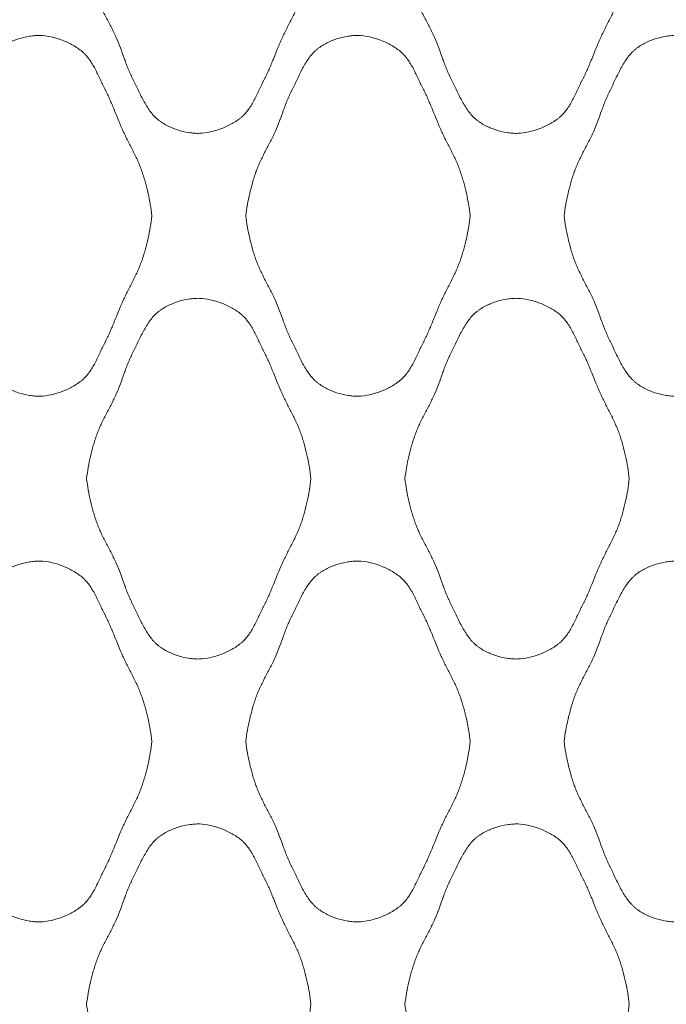
# Model space of a CAD drawing. Units: millimetres. Extents: x 0 to 1130, y 0 to 2800.
# Drawn here: x 279 to 406, y 363 to 557 of the extents above; entities that cross this region are included whole.
import ezdxf

# ---------------------------------------------------------------- set-up
doc = ezdxf.new("R2010")
doc.units = ezdxf.units.MM

# ---------------------------------------------------------------- blocks, each defined once
blk = doc.blocks.new('Panel_Acoustic_WovenImage_Gem - 101-1402282-Front')
at = {"lineweight": 18}
for points, knots in [([(336.04, 570.37), (335.88, 568.87), (335.51, 566.65), (334.89, 564.13), (334.47, 562.71), (334.13, 561.66), (333.75, 560.62), (333.17, 559.25), (332.35, 557.58), (331.31, 555.59), (330.33, 553.59), (329.47, 551.53), (328.78, 549.8), (328.21, 548.43), (327.77, 547.41), (327.39, 546.57), (327.11, 545.99), (326.95, 545.66), (326.82, 545.42), (326.7, 545.17), (326.53, 544.84), (326.25, 544.26), (325.85, 543.4), (325.36, 542.38), (324.69, 541.03), (323.94, 539.76), (323.16, 538.79), (322.68, 538.29), (322.29, 537.95), (321.88, 537.62), (321.29, 537.2), (320.18, 536.51), (318.42, 535.68), (316.17, 535), (314.39, 534.77), (313, 534.8), (311.54, 534.97), (309.69, 535.42), (307.93, 536.16), (306.81, 536.81), (306.21, 537.23), (305.78, 537.56), (305.38, 537.91), (304.87, 538.44), (304.03, 539.48), (303.2, 540.88), (302.44, 542.36), (301.9, 543.48), (301.46, 544.4), (301.17, 545.02), (301, 545.36), (300.87, 545.62), (300.74, 545.87), (300.58, 546.2), (300.31, 546.79), (299.95, 547.63), (299.56, 548.63), (299.07, 549.97), (298.47, 551.65), (297.68, 553.67), (296.7, 555.67), (295.64, 557.65), (294.79, 559.32), (294.19, 560.68), (293.79, 561.71), (293.44, 562.76), (293.01, 564.18), (292.36, 566.68), (291.97, 568.88), (291.79, 570.37)], [0, 0, 0, 0, 0.05, 0.075, 0.0875, 0.1, 0.1125, 0.125, 0.15, 0.175, 0.2, 0.225, 0.25, 0.2625, 0.275, 0.2875, 0.29375, 0.296875, 0.3, 0.303125, 0.30625, 0.3125, 0.325, 0.3375, 0.35, 0.375, 0.3875, 0.39375, 0.4, 0.40625, 0.4125, 0.425, 0.45, 0.475, 0.5, 0.5125, 0.525, 0.55, 0.575, 0.5875, 0.59375, 0.6, 0.60625, 0.6125, 0.625, 0.65, 0.6625, 0.675, 0.6875, 0.69375, 0.696875, 0.7, 0.703125, 0.70625, 0.7125, 0.725, 0.7375, 0.75, 0.775, 0.8, 0.825, 0.85, 0.875, 0.8875, 0.9, 0.9125, 0.925, 0.95, 1, 1, 1, 1]), ([(398.82, 570.37), (398.66, 568.87), (398.29, 566.65), (397.67, 564.13), (397.25, 562.71), (396.91, 561.66), (396.53, 560.62), (395.94, 559.25), (395.12, 557.58), (394.09, 555.59), (393.11, 553.59), (392.25, 551.53), (391.55, 549.8), (390.99, 548.43), (390.55, 547.41), (390.17, 546.57), (389.89, 545.99), (389.73, 545.66), (389.6, 545.42), (389.48, 545.17), (389.31, 544.84), (389.03, 544.26), (388.63, 543.4), (388.14, 542.38), (387.46, 541.03), (386.71, 539.76), (385.94, 538.79), (385.45, 538.29), (385.07, 537.95), (384.65, 537.62), (384.07, 537.2), (382.96, 536.51), (381.19, 535.68), (378.95, 535), (377.16, 534.77), (375.77, 534.8), (374.32, 534.97), (372.47, 535.42), (370.7, 536.16), (369.58, 536.81), (368.99, 537.23), (368.56, 537.56), (368.16, 537.91), (367.65, 538.44), (366.81, 539.48), (365.97, 540.88), (365.21, 542.36), (364.67, 543.48), (364.24, 544.4), (363.94, 545.02), (363.77, 545.36), (363.65, 545.62), (363.52, 545.87), (363.36, 546.2), (363.09, 546.79), (362.73, 547.63), (362.34, 548.63), (361.85, 549.97), (361.25, 551.65), (360.46, 553.67), (359.48, 555.67), (358.42, 557.65), (357.57, 559.32), (356.97, 560.68), (356.57, 561.71), (356.22, 562.76), (355.79, 564.18), (355.14, 566.68), (354.75, 568.88), (354.57, 570.37)], [0, 0, 0, 0, 0.05, 0.075, 0.0875, 0.1, 0.1125, 0.125, 0.15, 0.175, 0.2, 0.225, 0.25, 0.2625, 0.275, 0.2875, 0.29375, 0.296875, 0.3, 0.303125, 0.30625, 0.3125, 0.325, 0.3375, 0.35, 0.375, 0.3875, 0.39375, 0.4, 0.40625, 0.4125, 0.425, 0.45, 0.475, 0.5, 0.5125, 0.525, 0.55, 0.575, 0.5875, 0.59375, 0.6, 0.60625, 0.6125, 0.625, 0.65, 0.6625, 0.675, 0.6875, 0.69375, 0.696875, 0.7, 0.703125, 0.70625, 0.7125, 0.725, 0.7375, 0.75, 0.775, 0.8, 0.825, 0.85, 0.875, 0.8875, 0.9, 0.9125, 0.925, 0.95, 1, 1, 1, 1]), ([(260.4, 518.52), (260.58, 520.01), (260.97, 522.21), (261.62, 524.71), (262.06, 526.12), (262.4, 527.17), (262.8, 528.21), (263.4, 529.57), (264.25, 531.24), (265.31, 533.22), (266.29, 535.22), (267.08, 537.24), (267.68, 538.91), (268.17, 540.26), (268.56, 541.26), (268.92, 542.1), (269.19, 542.69), (269.35, 543.02), (269.48, 543.27), (269.61, 543.53), (269.78, 543.87), (270.07, 544.49), (270.51, 545.41), (271.05, 546.53), (271.81, 548.01), (272.65, 549.41), (273.48, 550.45), (273.99, 550.98), (274.4, 551.33), (274.82, 551.66), (275.42, 552.07), (276.54, 552.73), (278.3, 553.47), (280.15, 553.92), (281.61, 554.08), (283, 554.12), (284.79, 553.89), (287.03, 553.21), (288.79, 552.38), (290.06, 551.59), (290.77, 551.06), (291.29, 550.6), (291.77, 550.1), (292.55, 549.13), (293.3, 547.86), (293.97, 546.51), (294.46, 545.49), (294.86, 544.63), (295.14, 544.05), (295.31, 543.71), (295.44, 543.47), (295.56, 543.22), (295.72, 542.9), (296, 542.32), (296.39, 541.48), (296.82, 540.46), (297.39, 539.08), (298.08, 537.36), (298.94, 535.3), (299.92, 533.3), (300.96, 531.31), (301.78, 529.64), (302.36, 528.27), (302.74, 527.23), (303.08, 526.18), (303.5, 524.76), (304.13, 522.24), (304.49, 520.02), (304.65, 518.52)], [0, 0, 0, 0, 0.05, 0.075, 0.0875, 0.1, 0.1125, 0.125, 0.15, 0.175, 0.2, 0.225, 0.25, 0.2625, 0.275, 0.2875, 0.29375, 0.296875, 0.3, 0.303125, 0.30625, 0.3125, 0.325, 0.3375, 0.35, 0.375, 0.3875, 0.39375, 0.4, 0.40625, 0.4125, 0.425, 0.45, 0.475, 0.4875, 0.5, 0.525, 0.55, 0.575, 0.5875, 0.6, 0.60625, 0.6125, 0.625, 0.65, 0.6625, 0.675, 0.6875, 0.69375, 0.696875, 0.7, 0.703125, 0.70625, 0.7125, 0.725, 0.7375, 0.75, 0.775, 0.8, 0.825, 0.85, 0.875, 0.8875, 0.9, 0.9125, 0.925, 0.95, 1, 1, 1, 1]), ([(323.18, 518.52), (323.36, 520.01), (323.75, 522.21), (324.4, 524.71), (324.83, 526.12), (325.18, 527.17), (325.58, 528.21), (326.18, 529.57), (327.03, 531.24), (328.09, 533.22), (329.07, 535.22), (329.86, 537.24), (330.46, 538.91), (330.95, 540.26), (331.34, 541.26), (331.7, 542.1), (331.97, 542.69), (332.13, 543.02), (332.26, 543.27), (332.38, 543.53), (332.55, 543.87), (332.85, 544.49), (333.29, 545.41), (333.83, 546.53), (334.59, 548.01), (335.42, 549.41), (336.26, 550.45), (336.77, 550.98), (337.17, 551.33), (337.6, 551.66), (338.2, 552.07), (339.32, 552.73), (341.08, 553.47), (342.93, 553.92), (344.39, 554.08), (345.77, 554.12), (347.56, 553.89), (349.81, 553.21), (351.57, 552.38), (352.84, 551.59), (353.55, 551.06), (354.06, 550.6), (354.55, 550.1), (355.33, 549.13), (356.08, 547.86), (356.75, 546.51), (357.24, 545.49), (357.64, 544.63), (357.92, 544.05), (358.09, 543.71), (358.21, 543.47), (358.34, 543.22), (358.5, 542.9), (358.78, 542.32), (359.16, 541.48), (359.6, 540.46), (360.17, 539.08), (360.86, 537.36), (361.72, 535.3), (362.7, 533.3), (363.74, 531.31), (364.56, 529.64), (365.14, 528.27), (365.52, 527.23), (365.86, 526.18), (366.28, 524.76), (366.9, 522.24), (367.27, 520.02), (367.43, 518.52)], [0, 0, 0, 0, 0.05, 0.075, 0.0875, 0.1, 0.1125, 0.125, 0.15, 0.175, 0.2, 0.225, 0.25, 0.2625, 0.275, 0.2875, 0.29375, 0.296875, 0.3, 0.303125, 0.30625, 0.3125, 0.325, 0.3375, 0.35, 0.375, 0.3875, 0.39375, 0.4, 0.40625, 0.4125, 0.425, 0.45, 0.475, 0.4875, 0.5, 0.525, 0.55, 0.575, 0.5875, 0.6, 0.60625, 0.6125, 0.625, 0.65, 0.6625, 0.675, 0.6875, 0.69375, 0.696875, 0.7, 0.703125, 0.70625, 0.7125, 0.725, 0.7375, 0.75, 0.775, 0.8, 0.825, 0.85, 0.875, 0.8875, 0.9, 0.9125, 0.925, 0.95, 1, 1, 1, 1]), ([(385.96, 518.52), (386.14, 520.01), (386.53, 522.21), (387.18, 524.71), (387.61, 526.12), (387.96, 527.17), (388.35, 528.21), (388.96, 529.57), (389.81, 531.24), (390.87, 533.22), (391.85, 535.22), (392.64, 537.24), (393.23, 538.91), (393.73, 540.26), (394.12, 541.26), (394.48, 542.1), (394.75, 542.69), (394.91, 543.02), (395.03, 543.27), (395.16, 543.53), (395.33, 543.87), (395.63, 544.49), (396.06, 545.41), (396.6, 546.53), (397.36, 548.01), (398.2, 549.41), (399.04, 550.45), (399.55, 550.98), (399.95, 551.33), (400.37, 551.66), (400.97, 552.07), (402.09, 552.73), (403.86, 553.47), (405.7, 553.92), (407.16, 554.08), (408.55, 554.12), (410.34, 553.89), (412.58, 553.21), (414.35, 552.38), (415.61, 551.59), (416.33, 551.06), (416.84, 550.6), (417.33, 550.1), (418.1, 549.13), (418.85, 547.86), (419.53, 546.51), (420.01, 545.49), (420.42, 544.63), (420.7, 544.05), (420.87, 543.71), (420.99, 543.47), (421.12, 543.22), (421.28, 542.9), (421.56, 542.32), (421.94, 541.48), (422.38, 540.46), (422.94, 539.08), (423.64, 537.36), (424.5, 535.3), (425.48, 533.3), (426.51, 531.31), (427.33, 529.64), (427.92, 528.27), (428.3, 527.23), (428.64, 526.18), (429.06, 524.76), (429.68, 522.24), (430.04, 520.02), (430.21, 518.52)], [0, 0, 0, 0, 0.05, 0.075, 0.0875, 0.1, 0.1125, 0.125, 0.15, 0.175, 0.2, 0.225, 0.25, 0.2625, 0.275, 0.2875, 0.29375, 0.296875, 0.3, 0.303125, 0.30625, 0.3125, 0.325, 0.3375, 0.35, 0.375, 0.3875, 0.39375, 0.4, 0.40625, 0.4125, 0.425, 0.45, 0.475, 0.4875, 0.5, 0.525, 0.55, 0.575, 0.5875, 0.6, 0.60625, 0.6125, 0.625, 0.65, 0.6625, 0.675, 0.6875, 0.69375, 0.696875, 0.7, 0.703125, 0.70625, 0.7125, 0.725, 0.7375, 0.75, 0.775, 0.8, 0.825, 0.85, 0.875, 0.8875, 0.9, 0.9125, 0.925, 0.95, 1, 1, 1, 1]), ([(304.65, 518.52), (304.49, 517.01), (304.13, 514.8), (303.5, 512.28), (303.08, 510.86), (302.74, 509.8), (302.36, 508.76), (301.78, 507.4), (300.96, 505.73), (299.92, 503.74), (298.94, 501.74), (298.08, 499.68), (297.39, 497.95), (296.82, 496.58), (296.39, 495.56), (296, 494.72), (295.72, 494.14), (295.56, 493.81), (295.44, 493.57), (295.31, 493.32), (295.14, 492.99), (294.86, 492.4), (294.46, 491.55), (293.97, 490.52), (293.3, 489.18), (292.55, 487.91), (291.77, 486.94), (291.29, 486.44), (290.9, 486.09), (290.49, 485.77), (289.9, 485.35), (288.79, 484.66), (287.03, 483.83), (284.79, 483.15), (283, 482.91), (281.61, 482.95), (280.15, 483.12), (278.3, 483.57), (276.54, 484.31), (275.42, 484.96), (274.82, 485.38), (274.4, 485.7), (273.99, 486.06), (273.48, 486.59), (272.65, 487.63), (271.81, 489.03), (271.05, 490.51), (270.51, 491.63), (270.07, 492.55), (269.78, 493.16), (269.61, 493.51), (269.48, 493.76), (269.35, 494.01), (269.19, 494.35), (268.92, 494.94), (268.56, 495.78), (268.17, 496.78), (267.68, 498.12), (267.08, 499.8), (266.29, 501.82), (265.31, 503.81), (264.25, 505.8), (263.4, 507.47), (262.8, 508.83), (262.4, 509.86), (262.06, 510.91), (261.62, 512.32), (260.97, 514.83), (260.58, 517.03), (260.4, 518.52)], [0, 0, 0, 0, 0.05, 0.075, 0.0875, 0.1, 0.1125, 0.125, 0.15, 0.175, 0.2, 0.225, 0.25, 0.2625, 0.275, 0.2875, 0.29375, 0.296875, 0.3, 0.303125, 0.30625, 0.3125, 0.325, 0.3375, 0.35, 0.375, 0.3875, 0.39375, 0.4, 0.40625, 0.4125, 0.425, 0.45, 0.475, 0.5, 0.5125, 0.525, 0.55, 0.575, 0.5875, 0.59375, 0.6, 0.60625, 0.6125, 0.625, 0.65, 0.6625, 0.675, 0.6875, 0.69375, 0.696875, 0.7, 0.703125, 0.70625, 0.7125, 0.725, 0.7375, 0.75, 0.775, 0.8, 0.825, 0.85, 0.875, 0.8875, 0.9, 0.9125, 0.925, 0.95, 1, 1, 1, 1]), ([(367.43, 518.52), (367.27, 517.01), (366.9, 514.8), (366.28, 512.28), (365.86, 510.86), (365.52, 509.8), (365.14, 508.76), (364.56, 507.4), (363.74, 505.73), (362.7, 503.74), (361.72, 501.74), (360.86, 499.68), (360.17, 497.95), (359.6, 496.58), (359.16, 495.56), (358.78, 494.72), (358.5, 494.14), (358.34, 493.81), (358.21, 493.57), (358.09, 493.32), (357.92, 492.99), (357.64, 492.4), (357.24, 491.55), (356.75, 490.52), (356.08, 489.18), (355.33, 487.91), (354.55, 486.94), (354.06, 486.44), (353.68, 486.09), (353.26, 485.77), (352.68, 485.35), (351.57, 484.66), (349.81, 483.83), (347.56, 483.15), (345.77, 482.91), (344.39, 482.95), (342.93, 483.12), (341.08, 483.57), (339.32, 484.31), (338.2, 484.96), (337.6, 485.38), (337.17, 485.7), (336.77, 486.06), (336.26, 486.59), (335.42, 487.63), (334.59, 489.03), (333.83, 490.51), (333.29, 491.63), (332.85, 492.55), (332.55, 493.16), (332.38, 493.51), (332.26, 493.76), (332.13, 494.01), (331.97, 494.35), (331.7, 494.94), (331.34, 495.78), (330.95, 496.78), (330.46, 498.12), (329.86, 499.8), (329.07, 501.82), (328.09, 503.81), (327.03, 505.8), (326.18, 507.47), (325.58, 508.83), (325.18, 509.86), (324.83, 510.91), (324.4, 512.32), (323.75, 514.83), (323.36, 517.03), (323.18, 518.52)], [0, 0, 0, 0, 0.05, 0.075, 0.0875, 0.1, 0.1125, 0.125, 0.15, 0.175, 0.2, 0.225, 0.25, 0.2625, 0.275, 0.2875, 0.29375, 0.296875, 0.3, 0.303125, 0.30625, 0.3125, 0.325, 0.3375, 0.35, 0.375, 0.3875, 0.39375, 0.4, 0.40625, 0.4125, 0.425, 0.45, 0.475, 0.5, 0.5125, 0.525, 0.55, 0.575, 0.5875, 0.59375, 0.6, 0.60625, 0.6125, 0.625, 0.65, 0.6625, 0.675, 0.6875, 0.69375, 0.696875, 0.7, 0.703125, 0.70625, 0.7125, 0.725, 0.7375, 0.75, 0.775, 0.8, 0.825, 0.85, 0.875, 0.8875, 0.9, 0.9125, 0.925, 0.95, 1, 1, 1, 1]), ([(430.21, 518.52), (430.04, 517.01), (429.68, 514.8), (429.06, 512.28), (428.64, 510.86), (428.3, 509.8), (427.92, 508.76), (427.33, 507.4), (426.51, 505.73), (425.48, 503.74), (424.5, 501.74), (423.64, 499.68), (422.94, 497.95), (422.38, 496.58), (421.94, 495.56), (421.56, 494.72), (421.28, 494.14), (421.12, 493.81), (420.99, 493.57), (420.87, 493.32), (420.7, 492.99), (420.42, 492.4), (420.01, 491.55), (419.53, 490.52), (418.85, 489.18), (418.1, 487.91), (417.33, 486.94), (416.84, 486.44), (416.46, 486.09), (416.04, 485.77), (415.46, 485.35), (414.35, 484.66), (412.58, 483.83), (410.34, 483.15), (408.55, 482.91), (407.16, 482.95), (405.7, 483.12), (403.86, 483.57), (402.09, 484.31), (400.97, 484.96), (400.37, 485.38), (399.95, 485.7), (399.55, 486.06), (399.04, 486.59), (398.2, 487.63), (397.36, 489.03), (396.6, 490.51), (396.06, 491.63), (395.63, 492.55), (395.33, 493.16), (395.16, 493.51), (395.03, 493.76), (394.91, 494.01), (394.75, 494.35), (394.48, 494.94), (394.12, 495.78), (393.73, 496.78), (393.23, 498.12), (392.64, 499.8), (391.85, 501.82), (390.87, 503.81), (389.81, 505.8), (388.96, 507.47), (388.35, 508.83), (387.96, 509.86), (387.61, 510.91), (387.18, 512.32), (386.53, 514.83), (386.14, 517.03), (385.96, 518.52)], [0, 0, 0, 0, 0.05, 0.075, 0.0875, 0.1, 0.1125, 0.125, 0.15, 0.175, 0.2, 0.225, 0.25, 0.2625, 0.275, 0.2875, 0.29375, 0.296875, 0.3, 0.303125, 0.30625, 0.3125, 0.325, 0.3375, 0.35, 0.375, 0.3875, 0.39375, 0.4, 0.40625, 0.4125, 0.425, 0.45, 0.475, 0.5, 0.5125, 0.525, 0.55, 0.575, 0.5875, 0.59375, 0.6, 0.60625, 0.6125, 0.625, 0.65, 0.6625, 0.675, 0.6875, 0.69375, 0.696875, 0.7, 0.703125, 0.70625, 0.7125, 0.725, 0.7375, 0.75, 0.775, 0.8, 0.825, 0.85, 0.875, 0.8875, 0.9, 0.9125, 0.925, 0.95, 1, 1, 1, 1]), ([(291.79, 466.67), (291.97, 468.16), (292.36, 470.36), (293.01, 472.86), (293.44, 474.27), (293.79, 475.32), (294.19, 476.36), (294.79, 477.72), (295.64, 479.39), (296.7, 481.37), (297.68, 483.37), (298.47, 485.39), (299.07, 487.06), (299.56, 488.4), (299.95, 489.41), (300.31, 490.25), (300.58, 490.84), (300.74, 491.17), (300.87, 491.42), (301, 491.68), (301.17, 492.02), (301.46, 492.64), (301.9, 493.56), (302.44, 494.68), (303.2, 496.16), (304.03, 497.55), (304.87, 498.6), (305.38, 499.12), (305.78, 499.48), (306.21, 499.81), (306.81, 500.22), (307.93, 500.88), (309.69, 501.62), (311.54, 502.07), (313, 502.23), (314.39, 502.27), (316.17, 502.04), (318.42, 501.36), (320.18, 500.53), (321.45, 499.74), (322.16, 499.21), (322.68, 498.75), (323.16, 498.24), (323.94, 497.28), (324.69, 496.01), (325.36, 494.66), (325.85, 493.63), (326.25, 492.78), (326.53, 492.19), (326.7, 491.86), (326.82, 491.62), (326.95, 491.37), (327.11, 491.04), (327.39, 490.47), (327.77, 489.63), (328.21, 488.61), (328.78, 487.23), (329.47, 485.5), (330.33, 483.45), (331.31, 481.44), (332.35, 479.46), (333.17, 477.78), (333.75, 476.42), (334.13, 475.38), (334.47, 474.33), (334.89, 472.91), (335.51, 470.39), (335.88, 468.17), (336.04, 466.67)], [0, 0, 0, 0, 0.05, 0.075, 0.0875, 0.1, 0.1125, 0.125, 0.15, 0.175, 0.2, 0.225, 0.25, 0.2625, 0.275, 0.2875, 0.29375, 0.296875, 0.3, 0.303125, 0.30625, 0.3125, 0.325, 0.3375, 0.35, 0.375, 0.3875, 0.39375, 0.4, 0.40625, 0.4125, 0.425, 0.45, 0.475, 0.4875, 0.5, 0.525, 0.55, 0.575, 0.5875, 0.6, 0.60625, 0.6125, 0.625, 0.65, 0.6625, 0.675, 0.6875, 0.69375, 0.696875, 0.7, 0.703125, 0.70625, 0.7125, 0.725, 0.7375, 0.75, 0.775, 0.8, 0.825, 0.85, 0.875, 0.8875, 0.9, 0.9125, 0.925, 0.95, 1, 1, 1, 1]), ([(354.57, 466.67), (354.75, 468.16), (355.14, 470.36), (355.79, 472.86), (356.22, 474.27), (356.57, 475.32), (356.97, 476.36), (357.57, 477.72), (358.42, 479.39), (359.48, 481.37), (360.46, 483.37), (361.25, 485.39), (361.85, 487.06), (362.34, 488.4), (362.73, 489.41), (363.09, 490.25), (363.36, 490.84), (363.52, 491.17), (363.65, 491.42), (363.77, 491.68), (363.94, 492.02), (364.24, 492.64), (364.67, 493.56), (365.21, 494.68), (365.97, 496.16), (366.81, 497.55), (367.65, 498.6), (368.16, 499.12), (368.56, 499.48), (368.99, 499.81), (369.58, 500.22), (370.7, 500.88), (372.47, 501.62), (374.32, 502.07), (375.77, 502.23), (377.16, 502.27), (378.95, 502.04), (381.19, 501.36), (382.96, 500.53), (384.22, 499.74), (384.94, 499.21), (385.45, 498.75), (385.94, 498.24), (386.71, 497.28), (387.46, 496.01), (388.14, 494.66), (388.63, 493.63), (389.03, 492.78), (389.31, 492.19), (389.48, 491.86), (389.6, 491.62), (389.73, 491.37), (389.89, 491.04), (390.17, 490.47), (390.55, 489.63), (390.99, 488.61), (391.55, 487.23), (392.25, 485.5), (393.11, 483.45), (394.09, 481.44), (395.12, 479.46), (395.94, 477.78), (396.53, 476.42), (396.91, 475.38), (397.25, 474.33), (397.67, 472.91), (398.29, 470.39), (398.66, 468.17), (398.82, 466.67)], [0, 0, 0, 0, 0.05, 0.075, 0.0875, 0.1, 0.1125, 0.125, 0.15, 0.175, 0.2, 0.225, 0.25, 0.2625, 0.275, 0.2875, 0.29375, 0.296875, 0.3, 0.303125, 0.30625, 0.3125, 0.325, 0.3375, 0.35, 0.375, 0.3875, 0.39375, 0.4, 0.40625, 0.4125, 0.425, 0.45, 0.475, 0.4875, 0.5, 0.525, 0.55, 0.575, 0.5875, 0.6, 0.60625, 0.6125, 0.625, 0.65, 0.6625, 0.675, 0.6875, 0.69375, 0.696875, 0.7, 0.703125, 0.70625, 0.7125, 0.725, 0.7375, 0.75, 0.775, 0.8, 0.825, 0.85, 0.875, 0.8875, 0.9, 0.9125, 0.925, 0.95, 1, 1, 1, 1]), ([(336.04, 466.67), (335.88, 465.16), (335.51, 462.94), (334.89, 460.43), (334.47, 459.01), (334.13, 457.95), (333.75, 456.91), (333.17, 455.55), (332.35, 453.88), (331.31, 451.89), (330.33, 449.88), (329.47, 447.83), (328.78, 446.1), (328.21, 444.73), (327.77, 443.71), (327.39, 442.87), (327.11, 442.29), (326.95, 441.96), (326.82, 441.72), (326.7, 441.47), (326.53, 441.14), (326.25, 440.55), (325.85, 439.7), (325.36, 438.67), (324.69, 437.32), (323.94, 436.06), (323.16, 435.09), (322.68, 434.59), (322.29, 434.24), (321.88, 433.92), (321.29, 433.5), (320.18, 432.81), (318.42, 431.98), (316.17, 431.3), (314.39, 431.06), (313, 431.1), (311.54, 431.27), (309.69, 431.72), (307.93, 432.45), (306.81, 433.11), (306.21, 433.53), (305.78, 433.85), (305.38, 434.21), (304.87, 434.74), (304.03, 435.78), (303.2, 437.18), (302.44, 438.66), (301.9, 439.78), (301.46, 440.69), (301.17, 441.31), (301, 441.66), (300.87, 441.91), (300.74, 442.16), (300.58, 442.5), (300.31, 443.09), (299.95, 443.92), (299.56, 444.93), (299.07, 446.27), (298.47, 447.95), (297.68, 449.96), (296.7, 451.96), (295.64, 453.95), (294.79, 455.62), (294.19, 456.98), (293.79, 458.01), (293.44, 459.06), (293.01, 460.47), (292.36, 462.97), (291.97, 465.17), (291.79, 466.67)], [0, 0, 0, 0, 0.05, 0.075, 0.0875, 0.1, 0.1125, 0.125, 0.15, 0.175, 0.2, 0.225, 0.25, 0.2625, 0.275, 0.2875, 0.29375, 0.296875, 0.3, 0.303125, 0.30625, 0.3125, 0.325, 0.3375, 0.35, 0.375, 0.3875, 0.39375, 0.4, 0.40625, 0.4125, 0.425, 0.45, 0.475, 0.5, 0.5125, 0.525, 0.55, 0.575, 0.5875, 0.59375, 0.6, 0.60625, 0.6125, 0.625, 0.65, 0.6625, 0.675, 0.6875, 0.69375, 0.696875, 0.7, 0.703125, 0.70625, 0.7125, 0.725, 0.7375, 0.75, 0.775, 0.8, 0.825, 0.85, 0.875, 0.8875, 0.9, 0.9125, 0.925, 0.95, 1, 1, 1, 1]), ([(398.82, 466.67), (398.66, 465.16), (398.29, 462.94), (397.67, 460.43), (397.25, 459.01), (396.91, 457.95), (396.53, 456.91), (395.94, 455.55), (395.12, 453.88), (394.09, 451.89), (393.11, 449.88), (392.25, 447.83), (391.55, 446.1), (390.99, 444.73), (390.55, 443.71), (390.17, 442.87), (389.89, 442.29), (389.73, 441.96), (389.6, 441.72), (389.48, 441.47), (389.31, 441.14), (389.03, 440.55), (388.63, 439.7), (388.14, 438.67), (387.46, 437.32), (386.71, 436.06), (385.94, 435.09), (385.45, 434.59), (385.07, 434.24), (384.65, 433.92), (384.07, 433.5), (382.96, 432.81), (381.19, 431.98), (378.95, 431.3), (377.16, 431.06), (375.77, 431.1), (374.32, 431.27), (372.47, 431.72), (370.7, 432.45), (369.58, 433.11), (368.99, 433.53), (368.56, 433.85), (368.16, 434.21), (367.65, 434.74), (366.81, 435.78), (365.97, 437.18), (365.21, 438.66), (364.67, 439.78), (364.24, 440.69), (363.94, 441.31), (363.77, 441.66), (363.65, 441.91), (363.52, 442.16), (363.36, 442.5), (363.09, 443.09), (362.73, 443.92), (362.34, 444.93), (361.85, 446.27), (361.25, 447.95), (360.46, 449.96), (359.48, 451.96), (358.42, 453.95), (357.57, 455.62), (356.97, 456.98), (356.57, 458.01), (356.22, 459.06), (355.79, 460.47), (355.14, 462.97), (354.75, 465.17), (354.57, 466.67)], [0, 0, 0, 0, 0.05, 0.075, 0.0875, 0.1, 0.1125, 0.125, 0.15, 0.175, 0.2, 0.225, 0.25, 0.2625, 0.275, 0.2875, 0.29375, 0.296875, 0.3, 0.303125, 0.30625, 0.3125, 0.325, 0.3375, 0.35, 0.375, 0.3875, 0.39375, 0.4, 0.40625, 0.4125, 0.425, 0.45, 0.475, 0.5, 0.5125, 0.525, 0.55, 0.575, 0.5875, 0.59375, 0.6, 0.60625, 0.6125, 0.625, 0.65, 0.6625, 0.675, 0.6875, 0.69375, 0.696875, 0.7, 0.703125, 0.70625, 0.7125, 0.725, 0.7375, 0.75, 0.775, 0.8, 0.825, 0.85, 0.875, 0.8875, 0.9, 0.9125, 0.925, 0.95, 1, 1, 1, 1]), ([(260.4, 414.81), (260.58, 416.31), (260.97, 418.51), (261.62, 421.01), (262.06, 422.42), (262.4, 423.47), (262.8, 424.51), (263.4, 425.87), (264.25, 427.54), (265.31, 429.52), (266.29, 431.52), (267.08, 433.53), (267.68, 435.21), (268.17, 436.55), (268.56, 437.56), (268.92, 438.4), (269.19, 438.98), (269.35, 439.32), (269.48, 439.57), (269.61, 439.82), (269.78, 440.17), (270.07, 440.79), (270.51, 441.7), (271.05, 442.82), (271.81, 444.3), (272.65, 445.7), (273.48, 446.74), (273.99, 447.27), (274.4, 447.63), (274.82, 447.96), (275.42, 448.37), (276.54, 449.03), (278.3, 449.77), (280.15, 450.21), (281.61, 450.38), (283, 450.42), (284.79, 450.19), (287.03, 449.51), (288.79, 448.67), (290.06, 447.88), (290.77, 447.35), (291.29, 446.89), (291.77, 446.39), (292.55, 445.43), (293.3, 444.16), (293.97, 442.81), (294.46, 441.78), (294.86, 440.93), (295.14, 440.34), (295.31, 440.01), (295.44, 439.77), (295.56, 439.52), (295.72, 439.19), (296, 438.61), (296.39, 437.77), (296.82, 436.75), (297.39, 435.38), (298.08, 433.65), (298.94, 431.6), (299.92, 429.59), (300.96, 427.6), (301.78, 425.93), (302.36, 424.57), (302.74, 423.53), (303.08, 422.47), (303.5, 421.06), (304.13, 418.54), (304.49, 416.32), (304.65, 414.81)], [0, 0, 0, 0, 0.05, 0.075, 0.0875, 0.1, 0.1125, 0.125, 0.15, 0.175, 0.2, 0.225, 0.25, 0.2625, 0.275, 0.2875, 0.29375, 0.296875, 0.3, 0.303125, 0.30625, 0.3125, 0.325, 0.3375, 0.35, 0.375, 0.3875, 0.39375, 0.4, 0.40625, 0.4125, 0.425, 0.45, 0.475, 0.4875, 0.5, 0.525, 0.55, 0.575, 0.5875, 0.6, 0.60625, 0.6125, 0.625, 0.65, 0.6625, 0.675, 0.6875, 0.69375, 0.696875, 0.7, 0.703125, 0.70625, 0.7125, 0.725, 0.7375, 0.75, 0.775, 0.8, 0.825, 0.85, 0.875, 0.8875, 0.9, 0.9125, 0.925, 0.95, 1, 1, 1, 1]), ([(323.18, 414.81), (323.36, 416.31), (323.75, 418.51), (324.4, 421.01), (324.83, 422.42), (325.18, 423.47), (325.58, 424.51), (326.18, 425.87), (327.03, 427.54), (328.09, 429.52), (329.07, 431.52), (329.86, 433.53), (330.46, 435.21), (330.95, 436.55), (331.34, 437.56), (331.7, 438.4), (331.97, 438.98), (332.13, 439.32), (332.26, 439.57), (332.38, 439.82), (332.55, 440.17), (332.85, 440.79), (333.29, 441.7), (333.83, 442.82), (334.59, 444.3), (335.42, 445.7), (336.26, 446.74), (336.77, 447.27), (337.17, 447.63), (337.6, 447.96), (338.2, 448.37), (339.32, 449.03), (341.08, 449.77), (342.93, 450.21), (344.39, 450.38), (345.77, 450.42), (347.56, 450.19), (349.81, 449.51), (351.57, 448.67), (352.84, 447.88), (353.55, 447.35), (354.06, 446.89), (354.55, 446.39), (355.33, 445.43), (356.08, 444.16), (356.75, 442.81), (357.24, 441.78), (357.64, 440.93), (357.92, 440.34), (358.09, 440.01), (358.21, 439.77), (358.34, 439.52), (358.5, 439.19), (358.78, 438.61), (359.16, 437.77), (359.6, 436.75), (360.17, 435.38), (360.86, 433.65), (361.72, 431.6), (362.7, 429.59), (363.74, 427.6), (364.56, 425.93), (365.14, 424.57), (365.52, 423.53), (365.86, 422.47), (366.28, 421.06), (366.9, 418.54), (367.27, 416.32), (367.43, 414.81)], [0, 0, 0, 0, 0.05, 0.075, 0.0875, 0.1, 0.1125, 0.125, 0.15, 0.175, 0.2, 0.225, 0.25, 0.2625, 0.275, 0.2875, 0.29375, 0.296875, 0.3, 0.303125, 0.30625, 0.3125, 0.325, 0.3375, 0.35, 0.375, 0.3875, 0.39375, 0.4, 0.40625, 0.4125, 0.425, 0.45, 0.475, 0.4875, 0.5, 0.525, 0.55, 0.575, 0.5875, 0.6, 0.60625, 0.6125, 0.625, 0.65, 0.6625, 0.675, 0.6875, 0.69375, 0.696875, 0.7, 0.703125, 0.70625, 0.7125, 0.725, 0.7375, 0.75, 0.775, 0.8, 0.825, 0.85, 0.875, 0.8875, 0.9, 0.9125, 0.925, 0.95, 1, 1, 1, 1]), ([(385.96, 414.81), (386.14, 416.31), (386.53, 418.51), (387.18, 421.01), (387.61, 422.42), (387.96, 423.47), (388.35, 424.51), (388.96, 425.87), (389.81, 427.54), (390.87, 429.52), (391.85, 431.52), (392.64, 433.53), (393.23, 435.21), (393.73, 436.55), (394.12, 437.56), (394.48, 438.4), (394.75, 438.98), (394.91, 439.32), (395.03, 439.57), (395.16, 439.82), (395.33, 440.17), (395.63, 440.79), (396.06, 441.7), (396.6, 442.82), (397.36, 444.3), (398.2, 445.7), (399.04, 446.74), (399.55, 447.27), (399.95, 447.63), (400.37, 447.96), (400.97, 448.37), (402.09, 449.03), (403.86, 449.77), (405.7, 450.21), (407.16, 450.38), (408.55, 450.42), (410.34, 450.19), (412.58, 449.51), (414.35, 448.67), (415.61, 447.88), (416.33, 447.35), (416.84, 446.89), (417.33, 446.39), (418.1, 445.43), (418.85, 444.16), (419.53, 442.81), (420.01, 441.78), (420.42, 440.93), (420.7, 440.34), (420.87, 440.01), (420.99, 439.77), (421.12, 439.52), (421.28, 439.19), (421.56, 438.61), (421.94, 437.77), (422.38, 436.75), (422.94, 435.38), (423.64, 433.65), (424.5, 431.6), (425.48, 429.59), (426.51, 427.6), (427.33, 425.93), (427.92, 424.57), (428.3, 423.53), (428.64, 422.47), (429.06, 421.06), (429.68, 418.54), (430.04, 416.32), (430.21, 414.81)], [0, 0, 0, 0, 0.05, 0.075, 0.0875, 0.1, 0.1125, 0.125, 0.15, 0.175, 0.2, 0.225, 0.25, 0.2625, 0.275, 0.2875, 0.29375, 0.296875, 0.3, 0.303125, 0.30625, 0.3125, 0.325, 0.3375, 0.35, 0.375, 0.3875, 0.39375, 0.4, 0.40625, 0.4125, 0.425, 0.45, 0.475, 0.4875, 0.5, 0.525, 0.55, 0.575, 0.5875, 0.6, 0.60625, 0.6125, 0.625, 0.65, 0.6625, 0.675, 0.6875, 0.69375, 0.696875, 0.7, 0.703125, 0.70625, 0.7125, 0.725, 0.7375, 0.75, 0.775, 0.8, 0.825, 0.85, 0.875, 0.8875, 0.9, 0.9125, 0.925, 0.95, 1, 1, 1, 1]), ([(304.65, 414.81), (304.49, 413.31), (304.13, 411.09), (303.5, 408.57), (303.08, 407.16), (302.74, 406.1), (302.36, 405.06), (301.78, 403.7), (300.96, 402.03), (299.92, 400.04), (298.94, 398.03), (298.08, 395.98), (297.39, 394.25), (296.82, 392.88), (296.39, 391.86), (296, 391.02), (295.72, 390.44), (295.56, 390.11), (295.44, 389.86), (295.31, 389.62), (295.14, 389.29), (294.86, 388.7), (294.46, 387.85), (293.97, 386.82), (293.3, 385.47), (292.55, 384.2), (291.77, 383.24), (291.29, 382.74), (290.9, 382.39), (290.49, 382.07), (289.9, 381.64), (288.79, 380.96), (287.03, 380.12), (284.79, 379.44), (283, 379.21), (281.61, 379.25), (280.15, 379.42), (278.3, 379.86), (276.54, 380.6), (275.42, 381.26), (274.82, 381.67), (274.4, 382), (273.99, 382.36), (273.48, 382.89), (272.65, 383.93), (271.81, 385.33), (271.05, 386.81), (270.51, 387.93), (270.07, 388.84), (269.78, 389.46), (269.61, 389.81), (269.48, 390.06), (269.35, 390.31), (269.19, 390.65), (268.92, 391.23), (268.56, 392.07), (268.17, 393.08), (267.68, 394.42), (267.08, 396.1), (266.29, 398.11), (265.31, 400.11), (264.25, 402.09), (263.4, 403.76), (262.8, 405.12), (262.4, 406.16), (262.06, 407.21), (261.62, 408.62), (260.97, 411.12), (260.58, 413.32), (260.4, 414.81)], [0, 0, 0, 0, 0.05, 0.075, 0.0875, 0.1, 0.1125, 0.125, 0.15, 0.175, 0.2, 0.225, 0.25, 0.2625, 0.275, 0.2875, 0.29375, 0.296875, 0.3, 0.303125, 0.30625, 0.3125, 0.325, 0.3375, 0.35, 0.375, 0.3875, 0.39375, 0.4, 0.40625, 0.4125, 0.425, 0.45, 0.475, 0.5, 0.5125, 0.525, 0.55, 0.575, 0.5875, 0.59375, 0.6, 0.60625, 0.6125, 0.625, 0.65, 0.6625, 0.675, 0.6875, 0.69375, 0.696875, 0.7, 0.703125, 0.70625, 0.7125, 0.725, 0.7375, 0.75, 0.775, 0.8, 0.825, 0.85, 0.875, 0.8875, 0.9, 0.9125, 0.925, 0.95, 1, 1, 1, 1]), ([(367.43, 414.81), (367.27, 413.31), (366.9, 411.09), (366.28, 408.57), (365.86, 407.16), (365.52, 406.1), (365.14, 405.06), (364.56, 403.7), (363.74, 402.03), (362.7, 400.04), (361.72, 398.03), (360.86, 395.98), (360.17, 394.25), (359.6, 392.88), (359.16, 391.86), (358.78, 391.02), (358.5, 390.44), (358.34, 390.11), (358.21, 389.86), (358.09, 389.62), (357.92, 389.29), (357.64, 388.7), (357.24, 387.85), (356.75, 386.82), (356.08, 385.47), (355.33, 384.2), (354.55, 383.24), (354.06, 382.74), (353.68, 382.39), (353.26, 382.07), (352.68, 381.64), (351.57, 380.96), (349.81, 380.12), (347.56, 379.44), (345.77, 379.21), (344.39, 379.25), (342.93, 379.42), (341.08, 379.86), (339.32, 380.6), (338.2, 381.26), (337.6, 381.67), (337.17, 382), (336.77, 382.36), (336.26, 382.89), (335.42, 383.93), (334.59, 385.33), (333.83, 386.81), (333.29, 387.93), (332.85, 388.84), (332.55, 389.46), (332.38, 389.81), (332.26, 390.06), (332.13, 390.31), (331.97, 390.65), (331.7, 391.23), (331.34, 392.07), (330.95, 393.08), (330.46, 394.42), (329.86, 396.1), (329.07, 398.11), (328.09, 400.11), (327.03, 402.09), (326.18, 403.76), (325.58, 405.12), (325.18, 406.16), (324.83, 407.21), (324.4, 408.62), (323.75, 411.12), (323.36, 413.32), (323.18, 414.81)], [0, 0, 0, 0, 0.05, 0.075, 0.0875, 0.1, 0.1125, 0.125, 0.15, 0.175, 0.2, 0.225, 0.25, 0.2625, 0.275, 0.2875, 0.29375, 0.296875, 0.3, 0.303125, 0.30625, 0.3125, 0.325, 0.3375, 0.35, 0.375, 0.3875, 0.39375, 0.4, 0.40625, 0.4125, 0.425, 0.45, 0.475, 0.5, 0.5125, 0.525, 0.55, 0.575, 0.5875, 0.59375, 0.6, 0.60625, 0.6125, 0.625, 0.65, 0.6625, 0.675, 0.6875, 0.69375, 0.696875, 0.7, 0.703125, 0.70625, 0.7125, 0.725, 0.7375, 0.75, 0.775, 0.8, 0.825, 0.85, 0.875, 0.8875, 0.9, 0.9125, 0.925, 0.95, 1, 1, 1, 1]), ([(430.21, 414.81), (430.04, 413.31), (429.68, 411.09), (429.06, 408.57), (428.64, 407.16), (428.3, 406.1), (427.92, 405.06), (427.33, 403.7), (426.51, 402.03), (425.48, 400.04), (424.5, 398.03), (423.64, 395.98), (422.94, 394.25), (422.38, 392.88), (421.94, 391.86), (421.56, 391.02), (421.28, 390.44), (421.12, 390.11), (420.99, 389.86), (420.87, 389.62), (420.7, 389.29), (420.42, 388.7), (420.01, 387.85), (419.53, 386.82), (418.85, 385.47), (418.1, 384.2), (417.33, 383.24), (416.84, 382.74), (416.46, 382.39), (416.04, 382.07), (415.46, 381.64), (414.35, 380.96), (412.58, 380.12), (410.34, 379.44), (408.55, 379.21), (407.16, 379.25), (405.7, 379.42), (403.86, 379.86), (402.09, 380.6), (400.97, 381.26), (400.37, 381.67), (399.95, 382), (399.55, 382.36), (399.04, 382.89), (398.2, 383.93), (397.36, 385.33), (396.6, 386.81), (396.06, 387.93), (395.63, 388.84), (395.33, 389.46), (395.16, 389.81), (395.03, 390.06), (394.91, 390.31), (394.75, 390.65), (394.48, 391.23), (394.12, 392.07), (393.73, 393.08), (393.23, 394.42), (392.64, 396.1), (391.85, 398.11), (390.87, 400.11), (389.81, 402.09), (388.96, 403.76), (388.35, 405.12), (387.96, 406.16), (387.61, 407.21), (387.18, 408.62), (386.53, 411.12), (386.14, 413.32), (385.96, 414.81)], [0, 0, 0, 0, 0.05, 0.075, 0.0875, 0.1, 0.1125, 0.125, 0.15, 0.175, 0.2, 0.225, 0.25, 0.2625, 0.275, 0.2875, 0.29375, 0.296875, 0.3, 0.303125, 0.30625, 0.3125, 0.325, 0.3375, 0.35, 0.375, 0.3875, 0.39375, 0.4, 0.40625, 0.4125, 0.425, 0.45, 0.475, 0.5, 0.5125, 0.525, 0.55, 0.575, 0.5875, 0.59375, 0.6, 0.60625, 0.6125, 0.625, 0.65, 0.6625, 0.675, 0.6875, 0.69375, 0.696875, 0.7, 0.703125, 0.70625, 0.7125, 0.725, 0.7375, 0.75, 0.775, 0.8, 0.825, 0.85, 0.875, 0.8875, 0.9, 0.9125, 0.925, 0.95, 1, 1, 1, 1]), ([(291.79, 362.96), (291.97, 364.46), (292.36, 366.66), (293.01, 369.16), (293.44, 370.57), (293.79, 371.62), (294.19, 372.65), (294.79, 374.01), (295.64, 375.68), (296.7, 377.67), (297.68, 379.67), (298.47, 381.68), (299.07, 383.36), (299.56, 384.7), (299.95, 385.71), (300.31, 386.54), (300.58, 387.13), (300.74, 387.47), (300.87, 387.72), (301, 387.97), (301.17, 388.32), (301.46, 388.94), (301.9, 389.85), (302.44, 390.97), (303.2, 392.45), (304.03, 393.85), (304.87, 394.89), (305.38, 395.42), (305.78, 395.78), (306.21, 396.1), (306.81, 396.52), (307.93, 397.18), (309.69, 397.91), (311.54, 398.36), (313, 398.53), (314.39, 398.57), (316.17, 398.33), (318.42, 397.65), (320.18, 396.82), (321.45, 396.03), (322.16, 395.5), (322.68, 395.04), (323.16, 394.54), (323.94, 393.57), (324.69, 392.3), (325.36, 390.96), (325.85, 389.93), (326.25, 389.08), (326.53, 388.49), (326.7, 388.16), (326.82, 387.91), (326.95, 387.67), (327.11, 387.34), (327.39, 386.76), (327.77, 385.92), (328.21, 384.9), (328.78, 383.53), (329.47, 381.8), (330.33, 379.74), (331.31, 377.74), (332.35, 375.75), (333.17, 374.08), (333.75, 372.72), (334.13, 371.68), (334.47, 370.62), (334.89, 369.2), (335.51, 366.69), (335.88, 364.47), (336.04, 362.96)], [0, 0, 0, 0, 0.05, 0.075, 0.0875, 0.1, 0.1125, 0.125, 0.15, 0.175, 0.2, 0.225, 0.25, 0.2625, 0.275, 0.2875, 0.29375, 0.296875, 0.3, 0.303125, 0.30625, 0.3125, 0.325, 0.3375, 0.35, 0.375, 0.3875, 0.39375, 0.4, 0.40625, 0.4125, 0.425, 0.45, 0.475, 0.4875, 0.5, 0.525, 0.55, 0.575, 0.5875, 0.6, 0.60625, 0.6125, 0.625, 0.65, 0.6625, 0.675, 0.6875, 0.69375, 0.696875, 0.7, 0.703125, 0.70625, 0.7125, 0.725, 0.7375, 0.75, 0.775, 0.8, 0.825, 0.85, 0.875, 0.8875, 0.9, 0.9125, 0.925, 0.95, 1, 1, 1, 1]), ([(354.57, 362.96), (354.75, 364.46), (355.14, 366.66), (355.79, 369.16), (356.22, 370.57), (356.57, 371.62), (356.97, 372.65), (357.57, 374.01), (358.42, 375.68), (359.48, 377.67), (360.46, 379.67), (361.25, 381.68), (361.85, 383.36), (362.34, 384.7), (362.73, 385.71), (363.09, 386.54), (363.36, 387.13), (363.52, 387.47), (363.65, 387.72), (363.77, 387.97), (363.94, 388.32), (364.24, 388.94), (364.67, 389.85), (365.21, 390.97), (365.97, 392.45), (366.81, 393.85), (367.65, 394.89), (368.16, 395.42), (368.56, 395.78), (368.99, 396.1), (369.58, 396.52), (370.7, 397.18), (372.47, 397.91), (374.32, 398.36), (375.77, 398.53), (377.16, 398.57), (378.95, 398.33), (381.19, 397.65), (382.96, 396.82), (384.22, 396.03), (384.94, 395.5), (385.45, 395.04), (385.94, 394.54), (386.71, 393.57), (387.46, 392.3), (388.14, 390.96), (388.63, 389.93), (389.03, 389.08), (389.31, 388.49), (389.48, 388.16), (389.6, 387.91), (389.73, 387.67), (389.89, 387.34), (390.17, 386.76), (390.55, 385.92), (390.99, 384.9), (391.55, 383.53), (392.25, 381.8), (393.11, 379.74), (394.09, 377.74), (395.12, 375.75), (395.94, 374.08), (396.53, 372.72), (396.91, 371.68), (397.25, 370.62), (397.67, 369.2), (398.29, 366.69), (398.66, 364.47), (398.82, 362.96)], [0, 0, 0, 0, 0.05, 0.075, 0.0875, 0.1, 0.1125, 0.125, 0.15, 0.175, 0.2, 0.225, 0.25, 0.2625, 0.275, 0.2875, 0.29375, 0.296875, 0.3, 0.303125, 0.30625, 0.3125, 0.325, 0.3375, 0.35, 0.375, 0.3875, 0.39375, 0.4, 0.40625, 0.4125, 0.425, 0.45, 0.475, 0.4875, 0.5, 0.525, 0.55, 0.575, 0.5875, 0.6, 0.60625, 0.6125, 0.625, 0.65, 0.6625, 0.675, 0.6875, 0.69375, 0.696875, 0.7, 0.703125, 0.70625, 0.7125, 0.725, 0.7375, 0.75, 0.775, 0.8, 0.825, 0.85, 0.875, 0.8875, 0.9, 0.9125, 0.925, 0.95, 1, 1, 1, 1]), ([(336.04, 362.96), (335.88, 361.46), (335.51, 359.24), (334.89, 356.72), (334.47, 355.3), (334.13, 354.25), (333.75, 353.21), (333.17, 351.85), (332.35, 350.17), (331.31, 348.19), (330.33, 346.18), (329.47, 344.13), (328.78, 342.4), (328.21, 341.02), (327.77, 340), (327.39, 339.16), (327.11, 338.59), (326.95, 338.26), (326.82, 338.01), (326.7, 337.77), (326.53, 337.44), (326.25, 336.85), (325.85, 336), (325.36, 334.97), (324.69, 333.62), (323.94, 332.35), (323.16, 331.39), (322.68, 330.88), (322.29, 330.54), (321.88, 330.21), (321.29, 329.79), (320.18, 329.1), (318.42, 328.27), (316.17, 327.59), (314.39, 327.36), (313, 327.4), (311.54, 327.56), (309.69, 328.01), (307.93, 328.75), (306.81, 329.41), (306.21, 329.82), (305.78, 330.15), (305.38, 330.51), (304.87, 331.03), (304.03, 332.08), (303.2, 333.47), (302.44, 334.95), (301.9, 336.07), (301.46, 336.99), (301.17, 337.61), (301, 337.95), (300.87, 338.21), (300.74, 338.46), (300.58, 338.79), (300.31, 339.38), (299.95, 340.22), (299.56, 341.23), (299.07, 342.57), (298.47, 344.24), (297.68, 346.26), (296.7, 348.26), (295.64, 350.24), (294.79, 351.91), (294.19, 353.27), (293.79, 354.31), (293.44, 355.36), (293.01, 356.77), (292.36, 359.27), (291.97, 361.47), (291.79, 362.96)], [0, 0, 0, 0, 0.05, 0.075, 0.0875, 0.1, 0.1125, 0.125, 0.15, 0.175, 0.2, 0.225, 0.25, 0.2625, 0.275, 0.2875, 0.29375, 0.296875, 0.3, 0.303125, 0.30625, 0.3125, 0.325, 0.3375, 0.35, 0.375, 0.3875, 0.39375, 0.4, 0.40625, 0.4125, 0.425, 0.45, 0.475, 0.5, 0.5125, 0.525, 0.55, 0.575, 0.5875, 0.59375, 0.6, 0.60625, 0.6125, 0.625, 0.65, 0.6625, 0.675, 0.6875, 0.69375, 0.696875, 0.7, 0.703125, 0.70625, 0.7125, 0.725, 0.7375, 0.75, 0.775, 0.8, 0.825, 0.85, 0.875, 0.8875, 0.9, 0.9125, 0.925, 0.95, 1, 1, 1, 1]), ([(398.82, 362.96), (398.66, 361.46), (398.29, 359.24), (397.67, 356.72), (397.25, 355.3), (396.91, 354.25), (396.53, 353.21), (395.94, 351.85), (395.12, 350.17), (394.09, 348.19), (393.11, 346.18), (392.25, 344.13), (391.55, 342.4), (390.99, 341.02), (390.55, 340), (390.17, 339.16), (389.89, 338.59), (389.73, 338.26), (389.6, 338.01), (389.48, 337.77), (389.31, 337.44), (389.03, 336.85), (388.63, 336), (388.14, 334.97), (387.46, 333.62), (386.71, 332.35), (385.94, 331.39), (385.45, 330.88), (385.07, 330.54), (384.65, 330.21), (384.07, 329.79), (382.96, 329.1), (381.19, 328.27), (378.95, 327.59), (377.16, 327.36), (375.77, 327.4), (374.32, 327.56), (372.47, 328.01), (370.7, 328.75), (369.58, 329.41), (368.99, 329.82), (368.56, 330.15), (368.16, 330.51), (367.65, 331.03), (366.81, 332.08), (365.97, 333.47), (365.21, 334.95), (364.67, 336.07), (364.24, 336.99), (363.94, 337.61), (363.77, 337.95), (363.65, 338.21), (363.52, 338.46), (363.36, 338.79), (363.09, 339.38), (362.73, 340.22), (362.34, 341.23), (361.85, 342.57), (361.25, 344.24), (360.46, 346.26), (359.48, 348.26), (358.42, 350.24), (357.57, 351.91), (356.97, 353.27), (356.57, 354.31), (356.22, 355.36), (355.79, 356.77), (355.14, 359.27), (354.75, 361.47), (354.57, 362.96)], [0, 0, 0, 0, 0.05, 0.075, 0.0875, 0.1, 0.1125, 0.125, 0.15, 0.175, 0.2, 0.225, 0.25, 0.2625, 0.275, 0.2875, 0.29375, 0.296875, 0.3, 0.303125, 0.30625, 0.3125, 0.325, 0.3375, 0.35, 0.375, 0.3875, 0.39375, 0.4, 0.40625, 0.4125, 0.425, 0.45, 0.475, 0.5, 0.5125, 0.525, 0.55, 0.575, 0.5875, 0.59375, 0.6, 0.60625, 0.6125, 0.625, 0.65, 0.6625, 0.675, 0.6875, 0.69375, 0.696875, 0.7, 0.703125, 0.70625, 0.7125, 0.725, 0.7375, 0.75, 0.775, 0.8, 0.825, 0.85, 0.875, 0.8875, 0.9, 0.9125, 0.925, 0.95, 1, 1, 1, 1])]:
    blk.add_open_spline(points, degree=3, knots=knots, dxfattribs=at)

msp = doc.modelspace()

# ---------------------------------------------------------------- block references
at = {"lineweight": 18}
msp.add_blockref('Panel_Acoustic_WovenImage_Gem - 101-1402282-Front', (0, 0), dxfattribs=at)

doc.saveas('drawing.dxf')
